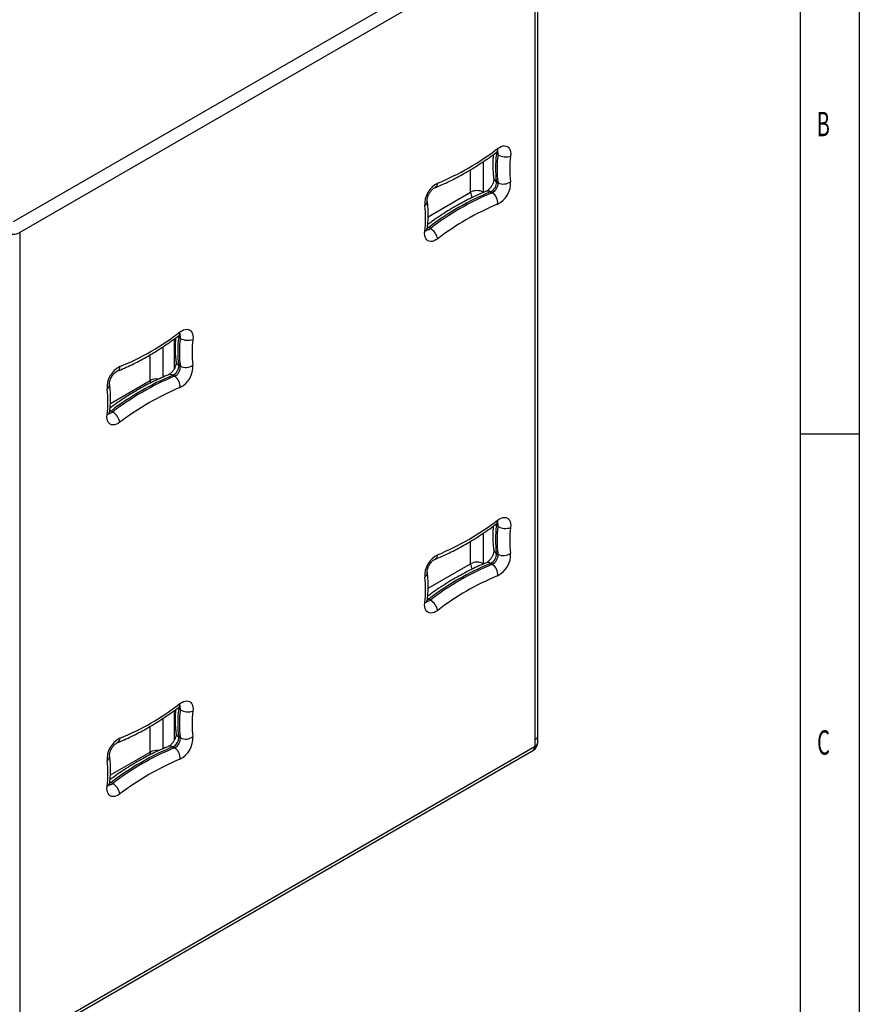
# Model space of a CAD drawing. Units: millimetres. Extents: x 6632 to 11142, y 1329 to 4486.
# Drawn here: x 10394 to 11142, y 2950 to 3827 of the extents above; entities that cross this region are included whole.
import ezdxf

# ---------------------------------------------------------------- set-up
doc = ezdxf.new("R2010")
doc.units = ezdxf.units.MM
doc.layers.get('0').update_dxf_attribs({"lineweight": 25})
doc.layers.add('1', color=7, linetype='Continuous', lineweight=25)
doc.styles.add('_TCW_TXTSTY_107', font='arial.ttf', dxfattribs={"width": 0.605, "height": 1.972126})

msp = doc.modelspace()

# ---------------------------------------------------------------- linework, layer by layer
msp.add_line((11088.772, 3457.855), (11141.572, 3457.855))
for points in [[(6631.572, 4486.355), (11141.572, 4486.355), (11141.572, 1329.355), (6631.572, 1329.355)], [(6684.372, 4433.555), (11088.772, 4433.555), (11088.772, 1382.155), (6684.372, 1382.155)]]:
    msp.add_lwpolyline(points, close=True)
at = {"layer": '1'}
for p, q in [((10388.428, 3646.805), (10847.396, 3911.762)), ((10853.025, 3902.013), (10394.056, 3637.056)), ((10855.356, 3189.124), (10855.356, 3899.514)), ((10853.025, 3185.875), (10853.025, 3896.265)), ((10819.926, 3706.213), (10818.455, 3707.062)), ((10806.823, 3700.264), (10806.823, 3673.047)), ((10795.509, 3673.047), (10795.509, 3693.035)), ((10819.926, 3681.407), (10818.455, 3682.257)), ((10757.726, 3651.236), (10795.509, 3673.047)), ((10806.816, 3672.726), (10806.823, 3673.047)), ((10806.823, 3673.047), (10807.145, 3672.861)), ((10814.813, 3672.523), (10813.342, 3673.372)), ((10394.056, 3637.056), (10394.056, 3631.308)), ((10759.715, 3640.715), (10758.244, 3641.564)), ((10394.056, 3631.308), (10394.056, 2920.917)), ((10531.829, 3516.203), (10531.829, 3542.502)), ((10537.083, 3542.931), (10535.612, 3543.78)), ((10521.505, 3535.332), (10521.505, 3508.371)), ((10510.191, 3505.479), (10510.191, 3528.249)), ((10537.083, 3518.126), (10535.612, 3518.975)), ((10474.793, 3485.044), (10510.191, 3505.479)), ((10531.97, 3509.241), (10530.499, 3510.09)), ((10476.872, 3477.434), (10475.402, 3478.283)), ((10819.926, 3375.514), (10818.455, 3376.363)), ((10806.823, 3369.564), (10806.823, 3342.348)), ((10795.509, 3342.348), (10795.509, 3362.336)), ((10819.926, 3350.708), (10818.455, 3351.558)), ((10757.726, 3320.537), (10795.509, 3342.348)), ((10806.816, 3342.027), (10806.823, 3342.348)), ((10806.823, 3342.348), (10807.145, 3342.162)), ((10814.813, 3341.823), (10813.342, 3342.673)), ((10759.715, 3310.016), (10758.244, 3310.865)), ((10531.829, 3185.504), (10531.829, 3211.803)), ((10537.083, 3212.232), (10535.612, 3213.081)), ((10521.505, 3204.633), (10521.505, 3177.672)), ((10510.191, 3174.78), (10510.191, 3197.55)), ((10537.083, 3187.427), (10535.612, 3188.276)), ((10853.025, 3180.126), (10853.025, 3185.875)), ((10855.356, 3183.375), (10855.356, 3189.124)), ((10392.407, 2911.525), (10851.376, 3176.482)), ((10394.056, 2915.169), (10853.025, 3180.126)), ((10474.793, 3154.345), (10510.191, 3174.78)), ((10531.97, 3178.542), (10530.499, 3179.391)), ((10476.872, 3146.735), (10475.402, 3147.584))]:
    msp.add_line(p, q, dxfattribs=at)
at = {"layer": '1', "flags": 128}
for points in [[(10818.455, 3707.062), (10817.464, 3707.738), (10817.364, 3707.821)], [(10818.47, 3708.566), (10818.496, 3708.299), (10818.455, 3707.062)], [(10819.592, 3711.88), (10821.171, 3712.925), (10822.748, 3713.683), (10824.285, 3714.136), (10825.745, 3714.273), (10827.091, 3714.091), (10828.292, 3713.593), (10829.317, 3712.793), (10830.141, 3711.709), (10830.745, 3710.368), (10831.114, 3708.804), (10831.238, 3707.053), (10831.114, 3705.16)], [(10766.193, 3631.531), (10764.615, 3630.486), (10763.038, 3629.728), (10761.5, 3629.275), (10760.041, 3629.138), (10758.694, 3629.321), (10757.494, 3629.818), (10756.469, 3630.619), (10755.644, 3631.702), (10755.04, 3633.043), (10754.672, 3634.607), (10754.548, 3636.358), (10754.671, 3638.251)], [(10758.244, 3641.564), (10757.193, 3640.916), (10756.981, 3640.82)], [(10758.244, 3641.564), (10757.163, 3642.084), (10757.071, 3642.118)], [(10536.75, 3548.599), (10538.328, 3549.643), (10539.905, 3550.402), (10541.442, 3550.855), (10542.902, 3550.992), (10544.248, 3550.809), (10545.449, 3550.311), (10546.474, 3549.511), (10547.299, 3548.427), (10547.902, 3547.087), (10548.271, 3545.522), (10548.395, 3543.772), (10548.271, 3541.879)], [(10535.612, 3543.78), (10534.621, 3544.456), (10534.521, 3544.539)], [(10535.627, 3545.284), (10535.653, 3545.018), (10535.612, 3543.78)], [(10510.191, 3505.479), (10510.3, 3504.142), (10510.475, 3503.271)], [(10483.35, 3468.249), (10481.772, 3467.205), (10480.195, 3466.446), (10478.658, 3465.993), (10477.198, 3465.856), (10475.851, 3466.039), (10474.651, 3466.537), (10473.626, 3467.337), (10472.801, 3468.421), (10472.197, 3469.761), (10471.829, 3471.326), (10471.705, 3473.076), (10471.829, 3474.969)], [(10475.402, 3478.283), (10474.35, 3477.634), (10474.138, 3477.538)], [(10475.402, 3478.283), (10474.32, 3478.803), (10474.228, 3478.837)], [(10819.592, 3381.181), (10821.171, 3382.226), (10822.748, 3382.984), (10824.285, 3383.437), (10825.745, 3383.574), (10827.091, 3383.392), (10828.292, 3382.894), (10829.317, 3382.094), (10830.141, 3381.01), (10830.745, 3379.669), (10831.114, 3378.105), (10831.238, 3376.354), (10831.114, 3374.461)], [(10818.455, 3376.363), (10817.464, 3377.039), (10817.364, 3377.122)], [(10818.47, 3377.867), (10818.496, 3377.6), (10818.455, 3376.363)], [(10766.193, 3300.832), (10764.615, 3299.787), (10763.038, 3299.029), (10761.5, 3298.576), (10760.041, 3298.439), (10758.694, 3298.622), (10757.494, 3299.119), (10756.469, 3299.92), (10755.644, 3301.003), (10755.04, 3302.344), (10754.672, 3303.908), (10754.548, 3305.659), (10754.671, 3307.552)], [(10758.244, 3310.865), (10757.193, 3310.217), (10756.981, 3310.121)], [(10757.081, 3311.416), (10757.163, 3311.385), (10758.244, 3310.865)], [(10536.75, 3217.9), (10538.328, 3218.944), (10539.905, 3219.702), (10541.442, 3220.156), (10542.902, 3220.293), (10544.248, 3220.11), (10545.449, 3219.612), (10546.474, 3218.812), (10547.299, 3217.728), (10547.902, 3216.388), (10548.271, 3214.823), (10548.395, 3213.073), (10548.271, 3211.18)], [(10535.612, 3213.081), (10534.621, 3213.757), (10534.521, 3213.84)], [(10535.627, 3214.585), (10535.653, 3214.319), (10535.612, 3213.081)], [(10510.191, 3174.78), (10510.3, 3173.443), (10510.475, 3172.572)], [(10475.402, 3147.584), (10474.35, 3146.935), (10474.138, 3146.839)], [(10474.238, 3148.134), (10474.32, 3148.104), (10475.402, 3147.584)], [(10483.35, 3137.55), (10481.772, 3136.506), (10480.195, 3135.747), (10478.658, 3135.294), (10477.198, 3135.157), (10475.851, 3135.34), (10474.651, 3135.838), (10473.626, 3136.638), (10472.801, 3137.722), (10472.197, 3139.062), (10471.829, 3140.627), (10471.705, 3142.377), (10471.829, 3144.27)]]:
    msp.add_lwpolyline(points, dxfattribs=at)
at = {"layer": '1'}
for centre, radius, start, end in [((10676.281, 3898.467), 235.272, 292.467784, 307.526839), ((10909.266, 3694.659), 91.655, 172.222968, 187.777032), ((10816.574, 3711.028), 3.137, 313.999215, 15.77456), ((10815.56, 3707.036), 4.443, 349.31901, 29.846162), ((10910.737, 3693.81), 91.655, 172.222968, 187.777032), ((10826.754, 3718.815), 14.333, 241.54729, 287.707424), ((10914.512, 3693.77), 84.172, 172.222968, 187.777032), ((10775.53, 3662.354), 20.9, 116.533818, 183.631042), ((10761.377, 3681.227), 4.819, 296.567291, 357.938589), ((10809.199, 3681.669), 9.274, 296.533818, 3.631042), ((10810.67, 3680.82), 9.274, 296.533818, 3.631042), ((10820.38, 3686.119), 4.316, 190.749244, 243.501817), ((10810.256, 3681.057), 20.9, 296.533818, 3.631042), ((10824.716, 3691.133), 10.841, 243.773912, 306.165354), ((10906.114, 3449.044), 242.754, 112.467784, 127.526839), ((10907.585, 3448.195), 242.754, 112.467784, 127.526839), ((10801.166, 3662.129), 12.296, 62.609672, 117.390328), ((10806.798, 3673.404), 11.295, 181.811691, 207.485914), ((10810.962, 3669.783), 4.306, 56.44422, 109.462718), ((10808.772, 3663.476), 10.878, 354.098068, 56.267374), ((10752.081, 3665.127), 4.847, 302.306777, 3.739926), ((10671.274, 3649.641), 84.172, 352.222968, 7.777032), ((10909.505, 3444.944), 235.272, 112.467784, 127.526839), ((10388.428, 3647.919), 12.235, 242.609672, 297.390328), ((10753.927, 3641.269), 3.108, 283.843143, 345.717662), ((10756.84, 3644.092), 4.435, 270.524465, 310.414799), ((10752.256, 3628.578), 14.247, 11.964021, 58.426252), ((10393.438, 3735.185), 235.272, 292.467784, 307.526839), ((10626.424, 3531.377), 91.655, 172.222968, 187.777032), ((10533.731, 3547.746), 3.137, 313.999215, 15.77456), ((10627.894, 3530.528), 91.655, 172.222968, 187.777032), ((10532.717, 3543.754), 4.443, 349.31901, 29.846162), ((10543.912, 3555.533), 14.333, 241.54729, 287.707424), ((10631.669, 3530.489), 84.172, 172.222968, 187.777032), ((10492.687, 3499.073), 20.9, 116.533818, 183.631042), ((10478.535, 3517.945), 4.819, 296.567291, 357.938589), ((10526.356, 3518.388), 9.274, 296.533818, 3.631042), ((10527.827, 3517.538), 9.274, 296.533818, 3.631042), ((10537.538, 3522.837), 4.316, 190.749244, 243.501817), ((10527.413, 3517.775), 20.9, 296.533818, 3.631042), ((10541.874, 3527.851), 10.841, 243.773912, 306.165354), ((10623.271, 3285.762), 242.754, 112.467784, 127.526839), ((10624.742, 3284.913), 242.754, 112.467784, 127.526839), ((10515.824, 3494.586), 12.263, 81.615892, 117.343004), ((10528.119, 3506.502), 4.306, 56.44422, 109.462718), ((10525.93, 3500.195), 10.878, 354.098068, 56.267374), ((10469.238, 3501.846), 4.847, 302.306777, 3.739926), ((10388.431, 3486.359), 84.172, 352.222968, 7.777032), ((10626.662, 3281.663), 235.272, 112.467784, 127.526839), ((10471.085, 3477.987), 3.108, 283.843143, 345.717662), ((10473.997, 3480.81), 4.435, 270.524465, 310.414799), ((10469.413, 3465.296), 14.247, 11.964021, 58.426252), ((10676.281, 3567.768), 235.272, 292.467784, 307.526839), ((10909.266, 3363.96), 91.655, 172.222968, 187.777032), ((10816.574, 3380.329), 3.136, 313.991506, 15.775495), ((10910.737, 3363.111), 91.655, 172.222968, 187.777032), ((10815.56, 3376.337), 4.443, 349.31901, 29.846162), ((10826.754, 3388.116), 14.333, 241.54729, 287.707424), ((10914.512, 3363.071), 84.172, 172.222968, 187.777032), ((10775.53, 3331.655), 20.9, 116.533818, 183.631042), ((10761.478, 3350.463), 4.716, 295.826219, 358.68162), ((10809.199, 3350.97), 9.274, 296.533818, 3.631042), ((10810.67, 3350.121), 9.274, 296.533818, 3.631042), ((10820.38, 3355.42), 4.316, 190.749244, 243.501817), ((10810.256, 3350.358), 20.9, 296.533818, 3.631042), ((10824.716, 3360.434), 10.841, 243.773912, 306.165354), ((10906.114, 3118.345), 242.754, 112.467784, 127.526839), ((10907.585, 3117.496), 242.754, 112.467784, 127.526839), ((10801.166, 3331.43), 12.296, 62.609672, 117.390328), ((10806.798, 3342.705), 11.295, 181.811691, 207.485914), ((10810.962, 3339.084), 4.306, 56.444175, 109.463563), ((10808.772, 3332.777), 10.878, 354.098068, 56.267374), ((10752.081, 3334.428), 4.847, 302.306777, 3.739926), ((10671.274, 3318.942), 84.172, 352.222968, 7.777032), ((10909.505, 3114.245), 235.272, 112.467784, 127.526839), ((10753.927, 3310.57), 3.108, 283.843143, 345.717662), ((10756.84, 3313.393), 4.435, 270.524465, 310.414799), ((10752.256, 3297.879), 14.247, 11.964021, 58.426252), ((10393.438, 3404.486), 235.272, 292.467784, 307.526839), ((10533.731, 3217.047), 3.136, 313.991506, 15.775495), ((10626.424, 3200.678), 91.655, 172.222968, 187.777032), ((10627.894, 3199.829), 91.655, 172.222968, 187.777032), ((10532.717, 3213.055), 4.443, 349.31901, 29.846162), ((10543.912, 3224.834), 14.333, 241.54729, 287.707424), ((10631.669, 3199.79), 84.172, 172.222968, 187.777032), ((10537.538, 3192.138), 4.316, 190.749244, 243.501817), ((10492.687, 3168.374), 20.9, 116.533818, 183.631042), ((10478.635, 3187.181), 4.716, 295.826219, 358.68162), ((10526.356, 3187.689), 9.274, 296.533818, 3.631042), ((10527.827, 3186.839), 9.274, 296.533818, 3.631042), ((10527.413, 3187.076), 20.9, 296.533818, 3.631042), ((10541.874, 3197.152), 10.841, 243.773912, 306.165354), ((10847.396, 3183.375), 7.96, 299.997312, 0), ((10851.373, 3189.521), 4.003, 294.374658, 354.305201), ((10851.373, 3183.773), 4.003, 294.374658, 354.305201), ((10623.271, 2955.063), 242.754, 112.467784, 127.526839), ((10624.742, 2954.214), 242.754, 112.467784, 127.526839), ((10515.824, 3163.887), 12.263, 81.615892, 117.343004), ((10528.119, 3175.803), 4.306, 56.444175, 109.463563), ((10525.93, 3169.496), 10.878, 354.098068, 56.267374), ((10849.125, 3179.696), 3.924, 305.013333, 6.298848), ((10469.238, 3171.147), 4.847, 302.306777, 3.739926), ((10388.431, 3155.66), 84.172, 352.222968, 7.777032), ((10626.662, 2950.964), 235.272, 112.467784, 127.526839), ((10471.085, 3147.288), 3.108, 283.843143, 345.717662), ((10473.997, 3150.111), 4.435, 270.524465, 310.414799), ((10469.413, 3134.597), 14.247, 11.964021, 58.426252)]:
    msp.add_arc(centre, radius, start, end, dxfattribs=at)
for points, knots in [([(10763.527, 3676.915), (10764.665, 3677.379), (10767.952, 3678.719), (10773.404, 3681.148), (10779.881, 3684.286), (10786.364, 3687.697), (10792.844, 3691.371), (10799.314, 3695.303), (10805.764, 3699.492), (10812.252, 3703.953), (10816.567, 3707.151), (10818.754, 3708.772)], [0, 0, 0, 0, 0.0618314, 0.1786697, 0.2955249, 0.4124034, 0.5292904, 0.6461716, 0.7630385, 0.879885, 1, 1, 1, 1]), ([(10818.754, 3708.772), (10818.886, 3708.868), (10819.266, 3709.143), (10819.775, 3709.428), (10820.149, 3709.568), (10820.16, 3709.568), (10820.165, 3709.568)], [0, 0, 0, 0, 0.162049, 0.4644226, 0.766721, 1, 1, 1, 1]), ([(10815.732, 3706.56), (10815.621, 3705.297), (10815.367, 3702.405), (10815.247, 3697.991), (10815.335, 3693.32), (10815.634, 3689.088), (10815.986, 3686.466), (10816.141, 3685.311)], [0, 0, 0, 0, 0.1697939, 0.3888199, 0.6080739, 0.8274675, 1, 1, 1, 1]), ([(10816.141, 3685.311), (10816.15, 3685.235), (10816.177, 3685.027), (10816.187, 3684.451), (10816.095, 3683.553), (10815.863, 3682.453), (10815.47, 3681.212), (10814.914, 3679.892), (10814.207, 3678.565), (10813.382, 3677.304), (10812.485, 3676.178), (10811.577, 3675.241), (10810.728, 3674.531), (10810.031, 3674.076), (10809.674, 3673.903), (10809.546, 3673.851), (10809.53, 3673.844)], [0, 0, 0, 0, 0.041968, 0.1152858, 0.1897823, 0.2667023, 0.3462686, 0.4280714, 0.5113703, 0.5952871, 0.6787343, 0.7607854, 0.84087, 0.9188953, 0.9895489, 1, 1, 1, 1]), ([(10756.917, 3665.448), (10756.907, 3665.523), (10756.88, 3665.732), (10756.87, 3666.307), (10756.962, 3667.206), (10757.194, 3668.306), (10757.587, 3669.547), (10758.143, 3670.867), (10758.85, 3672.194), (10759.676, 3673.454), (10760.573, 3674.581), (10761.48, 3675.518), (10762.329, 3676.228), (10763.026, 3676.683), (10763.383, 3676.856), (10763.511, 3676.908), (10763.527, 3676.915)], [0, 0, 0, 0, 0.041968, 0.1152858, 0.1897823, 0.2667023, 0.3462686, 0.4280714, 0.5113703, 0.5952871, 0.6787343, 0.7607854, 0.84087, 0.9188953, 0.9895489, 1, 1, 1, 1]), ([(10809.53, 3673.844), (10808.392, 3673.38), (10805.105, 3672.04), (10799.653, 3669.611), (10793.176, 3666.472), (10786.693, 3663.062), (10780.213, 3659.387), (10773.743, 3655.457), (10767.294, 3651.262), (10761.817, 3647.516), (10758.507, 3645.071), (10757.325, 3644.199)], [0, 0, 0, 0, 0.0654473, 0.1891183, 0.3128071, 0.4365207, 0.5602433, 0.6839596, 0.807661, 0.9313407, 1, 1, 1, 1]), ([(10756.94, 3640.5), (10757.044, 3641.372), (10757.344, 3643.889), (10757.662, 3647.992), (10757.815, 3652.77), (10757.721, 3657.438), (10757.424, 3661.671), (10757.072, 3664.293), (10756.917, 3665.448)], [0, 0, 0, 0, 0.0994492, 0.2872376, 0.4752795, 0.6635171, 0.8518745, 1, 1, 1, 1]), ([(10756.952, 3638.848), (10756.95, 3638.851), (10756.945, 3638.859), (10756.882, 3639.229), (10756.868, 3639.803), (10756.919, 3640.296), (10756.94, 3640.5)], [0, 0, 0, 0, 0.2274145, 0.514043, 0.7988144, 1, 1, 1, 1]), ([(10480.685, 3513.633), (10481.822, 3514.097), (10485.109, 3515.437), (10490.561, 3517.866), (10497.039, 3521.005), (10503.521, 3524.416), (10510.001, 3528.09), (10516.471, 3532.021), (10522.921, 3536.21), (10529.409, 3540.672), (10533.724, 3543.87), (10535.911, 3545.491)], [0, 0, 0, 0, 0.0618314, 0.1786697, 0.2955249, 0.4124034, 0.5292904, 0.6461716, 0.7630385, 0.879885, 1, 1, 1, 1]), ([(10532.89, 3543.279), (10532.778, 3542.015), (10532.524, 3539.123), (10532.405, 3534.71), (10532.492, 3530.039), (10532.791, 3525.807), (10533.143, 3523.184), (10533.298, 3522.03)], [0, 0, 0, 0, 0.1697939, 0.3888199, 0.6080739, 0.8274675, 1, 1, 1, 1]), ([(10535.911, 3545.491), (10536.044, 3545.587), (10536.423, 3545.862), (10536.932, 3546.146), (10537.306, 3546.286), (10537.318, 3546.286), (10537.323, 3546.287)], [0, 0, 0, 0, 0.162049, 0.4644226, 0.766721, 1, 1, 1, 1]), ([(10533.298, 3522.03), (10533.308, 3521.954), (10533.334, 3521.745), (10533.344, 3521.17), (10533.252, 3520.271), (10533.02, 3519.172), (10532.628, 3517.93), (10532.071, 3516.611), (10531.364, 3515.284), (10530.539, 3514.023), (10529.642, 3512.896), (10528.735, 3511.959), (10527.885, 3511.25), (10527.188, 3510.794), (10526.832, 3510.621), (10526.704, 3510.569), (10526.687, 3510.562)], [0, 0, 0, 0, 0.041968, 0.1152858, 0.1897823, 0.2667023, 0.3462686, 0.4280714, 0.5113703, 0.5952871, 0.6787343, 0.7607854, 0.84087, 0.9188953, 0.9895489, 1, 1, 1, 1]), ([(10474.074, 3502.166), (10474.064, 3502.242), (10474.038, 3502.45), (10474.028, 3503.026), (10474.12, 3503.924), (10474.352, 3505.024), (10474.744, 3506.265), (10475.301, 3507.585), (10476.007, 3508.912), (10476.833, 3510.173), (10477.73, 3511.3), (10478.637, 3512.236), (10479.487, 3512.946), (10480.183, 3513.401), (10480.54, 3513.574), (10480.668, 3513.626), (10480.685, 3513.633)], [0, 0, 0, 0, 0.041968, 0.1152858, 0.1897823, 0.2667023, 0.3462686, 0.4280714, 0.5113703, 0.5952871, 0.6787343, 0.7607854, 0.84087, 0.9188953, 0.9895489, 1, 1, 1, 1]), ([(10526.687, 3510.562), (10525.55, 3510.099), (10522.263, 3508.758), (10516.811, 3506.33), (10510.333, 3503.191), (10503.851, 3499.78), (10497.371, 3496.106), (10490.901, 3492.176), (10484.451, 3487.981), (10478.974, 3484.235), (10475.664, 3481.79), (10474.482, 3480.917)], [0, 0, 0, 0, 0.0654473, 0.1891183, 0.3128071, 0.4365207, 0.5602433, 0.6839596, 0.807661, 0.9313407, 1, 1, 1, 1]), ([(10474.097, 3477.219), (10474.201, 3478.09), (10474.501, 3480.607), (10474.819, 3484.71), (10474.972, 3489.488), (10474.878, 3494.156), (10474.581, 3498.389), (10474.229, 3501.011), (10474.074, 3502.166)], [0, 0, 0, 0, 0.0994492, 0.2872376, 0.4752795, 0.6635171, 0.8518745, 1, 1, 1, 1]), ([(10474.109, 3475.566), (10474.107, 3475.57), (10474.102, 3475.577), (10474.039, 3475.948), (10474.025, 3476.521), (10474.076, 3477.015), (10474.097, 3477.219)], [0, 0, 0, 0, 0.2274145, 0.514043, 0.7988144, 1, 1, 1, 1]), ([(10763.527, 3346.216), (10764.665, 3346.68), (10767.952, 3348.02), (10773.404, 3350.449), (10779.881, 3353.587), (10786.364, 3356.998), (10792.844, 3360.672), (10799.314, 3364.604), (10805.764, 3368.793), (10812.252, 3373.254), (10816.567, 3376.452), (10818.754, 3378.073)], [0, 0, 0, 0, 0.0618314, 0.1786697, 0.2955249, 0.4124034, 0.5292904, 0.6461716, 0.7630385, 0.879885, 1, 1, 1, 1]), ([(10815.732, 3375.861), (10815.621, 3374.598), (10815.367, 3371.706), (10815.247, 3367.292), (10815.335, 3362.621), (10815.634, 3358.389), (10815.986, 3355.767), (10816.141, 3354.612)], [0, 0, 0, 0, 0.1697939, 0.3888199, 0.6080739, 0.8274675, 1, 1, 1, 1]), ([(10818.754, 3378.073), (10818.886, 3378.169), (10819.266, 3378.444), (10819.775, 3378.729), (10820.149, 3378.869), (10820.16, 3378.869), (10820.165, 3378.869)], [0, 0, 0, 0, 0.162049, 0.4644226, 0.766721, 1, 1, 1, 1]), ([(10816.141, 3354.612), (10816.15, 3354.536), (10816.177, 3354.328), (10816.187, 3353.752), (10816.095, 3352.854), (10815.863, 3351.754), (10815.47, 3350.513), (10814.914, 3349.193), (10814.207, 3347.866), (10813.382, 3346.605), (10812.485, 3345.479), (10811.577, 3344.542), (10810.728, 3343.832), (10810.031, 3343.377), (10809.674, 3343.204), (10809.546, 3343.152), (10809.53, 3343.145)], [0, 0, 0, 0, 0.041968, 0.1152858, 0.1897823, 0.2667023, 0.3462686, 0.4280714, 0.5113703, 0.5952871, 0.6787343, 0.7607854, 0.84087, 0.9188953, 0.9895489, 1, 1, 1, 1]), ([(10756.917, 3334.749), (10756.907, 3334.824), (10756.88, 3335.033), (10756.87, 3335.608), (10756.962, 3336.507), (10757.194, 3337.607), (10757.587, 3338.848), (10758.143, 3340.168), (10758.85, 3341.495), (10759.676, 3342.755), (10760.573, 3343.882), (10761.48, 3344.819), (10762.329, 3345.528), (10763.026, 3345.984), (10763.383, 3346.157), (10763.511, 3346.209), (10763.527, 3346.216)], [0, 0, 0, 0, 0.041968, 0.1152858, 0.1897823, 0.2667023, 0.3462686, 0.4280714, 0.5113703, 0.5952871, 0.6787343, 0.7607854, 0.84087, 0.9188953, 0.9895489, 1, 1, 1, 1]), ([(10809.53, 3343.145), (10808.392, 3342.681), (10805.105, 3341.341), (10799.653, 3338.912), (10793.176, 3335.773), (10786.693, 3332.362), (10780.213, 3328.688), (10773.743, 3324.758), (10767.294, 3320.563), (10761.817, 3316.817), (10758.507, 3314.372), (10757.325, 3313.5)], [0, 0, 0, 0, 0.0654473, 0.1891183, 0.3128071, 0.4365207, 0.5602433, 0.6839596, 0.807661, 0.9313407, 1, 1, 1, 1]), ([(10756.94, 3309.801), (10757.044, 3310.673), (10757.344, 3313.19), (10757.662, 3317.293), (10757.815, 3322.071), (10757.721, 3326.739), (10757.424, 3330.972), (10757.072, 3333.594), (10756.917, 3334.749)], [0, 0, 0, 0, 0.09944925, 0.28723764, 0.47527953, 0.66351712, 0.85187454, 1, 1, 1, 1]), ([(10756.952, 3308.149), (10756.95, 3308.152), (10756.945, 3308.16), (10756.882, 3308.53), (10756.868, 3309.104), (10756.919, 3309.597), (10756.94, 3309.801)], [0, 0, 0, 0, 0.2274145, 0.514043, 0.7988144, 1, 1, 1, 1]), ([(10480.685, 3182.934), (10481.822, 3183.398), (10485.109, 3184.738), (10490.561, 3187.167), (10497.039, 3190.306), (10503.521, 3193.717), (10510.001, 3197.391), (10516.471, 3201.322), (10522.921, 3205.511), (10529.409, 3209.972), (10533.724, 3213.171), (10535.911, 3214.792)], [0, 0, 0, 0, 0.0618314, 0.1786697, 0.2955249, 0.4124034, 0.5292904, 0.6461716, 0.7630385, 0.879885, 1, 1, 1, 1]), ([(10532.89, 3212.58), (10532.778, 3211.316), (10532.524, 3208.424), (10532.405, 3204.01), (10532.492, 3199.34), (10532.791, 3195.108), (10533.143, 3192.485), (10533.298, 3191.331)], [0, 0, 0, 0, 0.1697939, 0.3888199, 0.6080739, 0.8274675, 1, 1, 1, 1]), ([(10535.911, 3214.792), (10536.044, 3214.888), (10536.423, 3215.163), (10536.932, 3215.447), (10537.306, 3215.587), (10537.318, 3215.587), (10537.323, 3215.588)], [0, 0, 0, 0, 0.162049, 0.4644226, 0.766721, 1, 1, 1, 1]), ([(10533.298, 3191.331), (10533.308, 3191.255), (10533.334, 3191.046), (10533.344, 3190.471), (10533.252, 3189.572), (10533.02, 3188.473), (10532.628, 3187.231), (10532.071, 3185.911), (10531.364, 3184.585), (10530.539, 3183.324), (10529.642, 3182.197), (10528.735, 3181.26), (10527.885, 3180.551), (10527.188, 3180.095), (10526.832, 3179.922), (10526.704, 3179.87), (10526.687, 3179.863)], [0, 0, 0, 0, 0.041968, 0.1152858, 0.1897823, 0.2667023, 0.3462686, 0.4280714, 0.5113703, 0.5952871, 0.6787343, 0.7607854, 0.84087, 0.9188953, 0.9895489, 1, 1, 1, 1]), ([(10474.074, 3171.467), (10474.064, 3171.543), (10474.038, 3171.751), (10474.028, 3172.327), (10474.12, 3173.225), (10474.352, 3174.325), (10474.744, 3175.566), (10475.301, 3176.886), (10476.007, 3178.213), (10476.833, 3179.474), (10477.73, 3180.601), (10478.637, 3181.537), (10479.487, 3182.247), (10480.183, 3182.702), (10480.54, 3182.875), (10480.668, 3182.927), (10480.685, 3182.934)], [0, 0, 0, 0, 0.041968, 0.1152858, 0.1897823, 0.2667023, 0.3462686, 0.4280714, 0.5113703, 0.5952871, 0.6787343, 0.7607854, 0.84087, 0.9188953, 0.9895489, 1, 1, 1, 1]), ([(10526.687, 3179.863), (10525.55, 3179.4), (10522.263, 3178.059), (10516.811, 3175.631), (10510.333, 3172.492), (10503.851, 3169.081), (10497.371, 3165.407), (10490.901, 3161.477), (10484.451, 3157.282), (10478.974, 3153.535), (10475.664, 3151.091), (10474.482, 3150.218)], [0, 0, 0, 0, 0.0654473, 0.1891183, 0.3128071, 0.4365207, 0.5602433, 0.6839596, 0.807661, 0.9313407, 1, 1, 1, 1]), ([(10474.097, 3146.52), (10474.201, 3147.391), (10474.501, 3149.908), (10474.819, 3154.011), (10474.972, 3158.789), (10474.878, 3163.457), (10474.581, 3167.69), (10474.229, 3170.312), (10474.074, 3171.467)], [0, 0, 0, 0, 0.0994492, 0.2872376, 0.4752795, 0.6635171, 0.8518745, 1, 1, 1, 1]), ([(10474.109, 3144.867), (10474.107, 3144.871), (10474.102, 3144.878), (10474.039, 3145.249), (10474.025, 3145.822), (10474.076, 3146.316), (10474.097, 3146.52)], [0, 0, 0, 0, 0.2274145, 0.514043, 0.7988144, 1, 1, 1, 1])]:
    msp.add_open_spline(points, degree=3, knots=knots, dxfattribs=at)

# ---------------------------------------------------------------- texts
at = {"style": '_TCW_TXTSTY_107', "width": 0.605}
for s, p in [('B', (11103.561, 3722.797)), ('C', (11103.99, 3172.427))]:
    msp.add_text(s, height=21.693, dxfattribs=at).set_placement(p)

doc.saveas('drawing.dxf')
